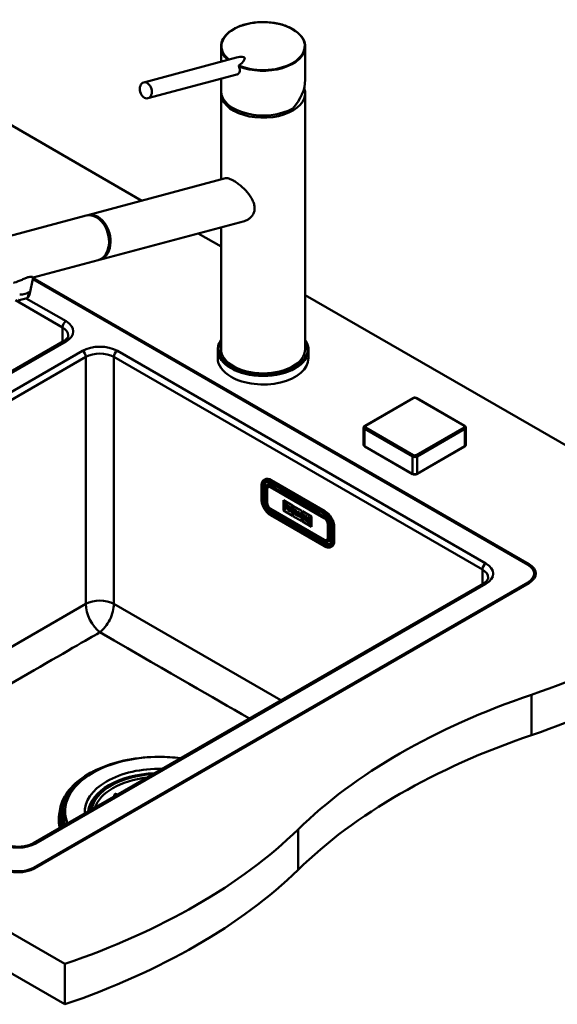
# Paper-space layout 'ISO_6' of a CAD drawing. Units: millimetres. Extents: x 0 to 2100, y 0 to 2970.
# Drawn here: x 1306 to 1632, y 1340 to 1938 of the extents above; entities that cross this region are included whole.
import ezdxf

# ---------------------------------------------------------------- set-up
doc = ezdxf.new("R2010")
doc.units = ezdxf.units.MM
doc.header["$LTSCALE"] = 10
doc.layers.add('Visible Edges(ISO)', color=7, linetype='Continuous', lineweight=50)
doc.layers.add('Visible Tangent Edges(ISO)', color=7, linetype='Continuous', lineweight=50)

psp = doc.layouts.new('ISO_6')

# ---------------------------------------------------------------- linework, layer by layer
at = {"layer": 'Visible Edges(ISO)'}
for p, q in [((1428.52, 1921.39), (1428.52, 1912.19)), ((1479.52, 1921.39), (1479.52, 1901.15)), ((1381.61, 1899.62), (1437.94, 1914.71)), ((1380.39, 1827.84), (1241.89, 1907.8)), ((1384.2, 1889.96), (1438.15, 1904.41)), ((1428.52, 1901.83), (1428.52, 1894.28)), ((1428.52, 1892.94), (1428.52, 1840.73)), ((1479.52, 1892.94), (1479.52, 1737.8)), ((1347.64, 1819.07), (1431.2, 1841.44)), ((1346.75, 1818.83), (1290.27, 1803.7)), ((1354.88, 1792.02), (1442.63, 1815.52)), ((1428.52, 1811.74), (1428.52, 1737.8)), ((1428.52, 1800.05), (1414.68, 1808.03)), ((1354, 1791.78), (1314.51, 1781.21)), ((1314.52, 1781.27), (1312.35, 1770.66)), ((1362.1, 1752.66), (1314.31, 1780.25)), ((1314.46, 1780.98), (1615.24, 1607.33)), ((1306.91, 1767.65), (1310.13, 1768.51)), ((1311.43, 1769.28), (1312.08, 1772.41)), ((1758.08, 1609.78), (1479.52, 1770.6)), ((1614.53, 1606.92), (1362.1, 1752.66)), ((1333.02, 1742.61), (1060.08, 1585.02)), ((1426.52, 1737.39), (1426.52, 1732.25)), ((1481.52, 1737.39), (1481.52, 1732.25)), ((1515.69, 1691.36), (1544.69, 1708.1)), ((1547.2, 1708.1), (1576.19, 1691.36)), ((1514.95, 1679.79), (1514.95, 1690.2)), ((1576.94, 1679.79), (1576.94, 1690.2)), ((1544.63, 1662.01), (1515.64, 1678.75)), ((1576.25, 1678.75), (1547.25, 1662.01)), ((817.62, 1662.85), (1333.81, 1364.83)), ((1453.04, 1646.74), (1453.04, 1654.91)), ((1454.72, 1658.61), (1454.97, 1658.75)), ((1457.15, 1654.82), (1457.64, 1655.1)), ((1458.69, 1656.73), (1491.22, 1637.95)), ((1491.5, 1639.58), (1458.97, 1658.36)), ((1461.16, 1653.91), (1459.39, 1654.93)), ((1456.28, 1653.01), (1456.28, 1644.84)), ((1462.37, 1654.61), (1461.16, 1653.91)), ((1463.99, 1652.28), (1465.2, 1652.97)), ((1487.32, 1638.8), (1463.99, 1652.28)), ((1465.48, 1652.81), (1464.27, 1652.11)), ((1466.32, 1639.89), (1466.32, 1646.13)), ((1466.32, 1646.13), (1471.76, 1642.98)), ((1466.33, 1639.89), (1466.33, 1646.12)), ((1468.79, 1642.89), (1466.67, 1644.12)), ((1466.67, 1644.12), (1466.68, 1644.12)), ((1466.67, 1644.12), (1466.67, 1643.59)), ((1466.67, 1643.59), (1466.88, 1643.47)), ((1468.8, 1642.9), (1466.68, 1644.12)), ((1466.88, 1643.47), (1466.88, 1641.95)), ((1467.81, 1642.39), (1467.81, 1642.93)), ((1467.81, 1642.93), (1468.3, 1642.65)), ((1467.82, 1642.4), (1467.82, 1642.93)), ((1468.79, 1642.89), (1468.8, 1642.9)), ((1468.79, 1642.1), (1468.79, 1642.89)), ((1468.8, 1642.1), (1468.8, 1642.9)), ((1470.84, 1641.71), (1468.98, 1642.79)), ((1468.98, 1642.79), (1468.99, 1642.79)), ((1468.98, 1642.79), (1468.98, 1642.26)), ((1470.85, 1641.71), (1468.99, 1642.79)), ((1471.76, 1642.98), (1471.76, 1636.75)), ((1472.09, 1636.56), (1472.09, 1642.8)), ((1472.09, 1642.8), (1477.53, 1639.66)), ((1472.1, 1636.57), (1472.1, 1642.79)), ((1474.62, 1646.14), (1475.7, 1646.17)), ((1333.81, 1340.33), (817.62, 1638.35)), ((1458.65, 1640.74), (1491.18, 1621.96)), ((1491.2, 1618.2), (1458.67, 1636.98)), ((1471.76, 1636.75), (1466.32, 1639.89)), ((1466.32, 1639.89), (1466.33, 1639.89)), ((1471.76, 1636.76), (1466.33, 1639.89)), ((1466.88, 1641.95), (1466.67, 1642.07)), ((1466.67, 1642.07), (1466.68, 1642.07)), ((1466.67, 1642.07), (1466.67, 1641.5)), ((1466.67, 1641.5), (1468.01, 1640.72)), ((1466.88, 1641.95), (1466.68, 1642.07)), ((1467.81, 1642.39), (1467.82, 1642.4)), ((1468.26, 1642.14), (1467.81, 1642.39)), ((1467.81, 1641.41), (1467.81, 1641.94)), ((1467.81, 1641.94), (1468.26, 1641.68)), ((1468.01, 1641.29), (1467.81, 1641.41)), ((1467.81, 1641.41), (1467.82, 1641.41)), ((1468.27, 1642.14), (1467.82, 1642.4)), ((1467.82, 1641.41), (1467.82, 1641.94)), ((1468.02, 1641.29), (1467.82, 1641.41)), ((1468.01, 1640.72), (1468.01, 1641.29)), ((1468.01, 1641.29), (1468.02, 1641.29)), ((1468.01, 1640.72), (1468.02, 1640.72)), ((1468.02, 1640.72), (1468.02, 1641.29)), ((1468.26, 1641.68), (1468.26, 1642.14)), ((1468.26, 1642.14), (1468.27, 1642.14)), ((1468.26, 1641.68), (1468.27, 1641.69)), ((1468.27, 1641.69), (1468.27, 1642.14)), ((1468.3, 1642.65), (1468.3, 1642.38)), ((1468.3, 1642.38), (1468.79, 1642.1)), ((1468.79, 1642.1), (1468.8, 1642.1)), ((1468.98, 1642.26), (1469.22, 1642.12)), ((1468.98, 1640.73), (1468.99, 1640.74)), ((1469.22, 1640.6), (1468.98, 1640.73)), ((1468.98, 1640.73), (1468.98, 1640.16)), ((1468.98, 1640.16), (1470.28, 1639.41)), ((1469.22, 1640.6), (1468.99, 1640.74)), ((1469.22, 1642.12), (1469.22, 1640.6)), ((1470.07, 1641.62), (1470.34, 1641.47)), ((1470.07, 1641.03), (1470.07, 1641.62)), ((1470.34, 1640.87), (1470.07, 1641.03)), ((1470.07, 1641.03), (1470.08, 1641.03)), ((1470.07, 1640.1), (1470.07, 1640.65)), ((1470.07, 1640.65), (1470.38, 1640.47)), ((1470.07, 1640.1), (1470.08, 1640.11)), ((1470.28, 1639.98), (1470.07, 1640.1)), ((1470.08, 1641.03), (1470.08, 1641.62)), ((1470.34, 1640.88), (1470.08, 1641.03)), ((1470.08, 1640.11), (1470.08, 1640.64)), ((1470.29, 1639.99), (1470.08, 1640.11)), ((1470.28, 1639.98), (1470.29, 1639.99)), ((1470.28, 1639.41), (1470.28, 1639.98)), ((1470.28, 1639.41), (1470.29, 1639.42)), ((1470.29, 1639.42), (1470.29, 1639.99)), ((1470.38, 1640.47), (1470.8, 1639.11)), ((1470.8, 1639.11), (1471.6, 1638.65)), ((1471.39, 1639.34), (1471.11, 1640.2)), ((1471.4, 1639.34), (1471.12, 1640.2)), ((1471.28, 1640.24), (1471.29, 1640.24)), ((1471.6, 1639.22), (1471.39, 1639.34)), ((1471.39, 1639.34), (1471.4, 1639.34)), ((1471.61, 1639.22), (1471.4, 1639.34)), ((1471.6, 1638.65), (1471.6, 1639.22)), ((1471.6, 1639.22), (1471.61, 1639.22)), ((1471.6, 1638.65), (1471.61, 1638.65)), ((1471.61, 1638.65), (1471.61, 1639.22)), ((1472.25, 1638.84), (1472.26, 1638.85)), ((1472.41, 1638.75), (1472.25, 1638.84)), ((1472.25, 1638.84), (1472.25, 1638.27)), ((1472.25, 1638.27), (1473.24, 1637.7)), ((1472.41, 1638.76), (1472.26, 1638.85)), ((1472.82, 1640.04), (1472.41, 1638.75)), ((1474.31, 1639.72), (1472.64, 1640.68)), ((1474.3, 1639.71), (1472.64, 1640.68)), ((1472.64, 1640.68), (1472.64, 1640.68)), ((1472.64, 1640.68), (1472.64, 1640.14)), ((1472.64, 1640.14), (1472.82, 1640.04)), ((1473.03, 1638.4), (1473.09, 1638.62)), ((1473.24, 1638.27), (1473.03, 1638.4)), ((1473.03, 1638.4), (1473.04, 1638.4)), ((1473.04, 1638.4), (1473.1, 1638.62)), ((1473.25, 1638.28), (1473.04, 1638.4)), ((1473.09, 1638.62), (1473.66, 1638.29)), ((1473.19, 1638.98), (1473.39, 1639.74)), ((1473.19, 1638.98), (1473.2, 1638.99)), ((1473.57, 1638.76), (1473.19, 1638.98)), ((1473.2, 1638.99), (1473.39, 1639.72)), ((1473.57, 1638.77), (1473.2, 1638.99)), ((1473.24, 1638.27), (1473.25, 1638.28)), ((1473.24, 1637.7), (1473.24, 1638.27)), ((1473.24, 1637.7), (1473.25, 1637.71)), ((1473.25, 1637.71), (1473.25, 1638.28)), ((1473.39, 1639.74), (1473.57, 1638.76)), ((1473.71, 1638.01), (1473.49, 1638.14)), ((1473.49, 1638.13), (1473.49, 1638.14)), ((1473.71, 1638), (1473.49, 1638.13)), ((1473.49, 1638.13), (1473.49, 1637.56)), ((1473.49, 1637.56), (1474.72, 1636.85)), ((1473.66, 1638.29), (1473.71, 1638)), ((1474.52, 1637.53), (1474.12, 1639.29)), ((1474.12, 1639.29), (1474.3, 1639.18)), ((1474.53, 1637.54), (1474.13, 1639.28)), ((1474.3, 1639.71), (1474.31, 1639.72)), ((1474.3, 1639.18), (1474.3, 1639.71)), ((1474.3, 1639.18), (1474.31, 1639.19)), ((1474.31, 1639.19), (1474.31, 1639.72)), ((1474.52, 1637.53), (1474.53, 1637.54)), ((1474.72, 1637.42), (1474.52, 1637.53)), ((1474.73, 1637.42), (1474.53, 1637.54)), ((1474.72, 1636.85), (1474.72, 1637.42)), ((1474.72, 1637.42), (1474.73, 1637.42)), ((1474.72, 1636.85), (1474.73, 1636.85)), ((1474.73, 1636.85), (1474.73, 1637.42)), ((1475.94, 1638.77), (1474.9, 1639.37)), ((1475.93, 1638.77), (1474.9, 1639.37)), ((1474.9, 1639.37), (1474.9, 1639.37)), ((1474.9, 1639.37), (1474.9, 1638.84)), ((1474.9, 1638.84), (1475.12, 1638.71)), ((1475.12, 1637.2), (1474.9, 1637.32)), ((1475.12, 1637.19), (1474.9, 1637.32)), ((1474.9, 1637.32), (1474.9, 1637.32)), ((1474.9, 1637.32), (1474.9, 1636.75)), ((1474.9, 1636.75), (1475.82, 1636.21)), ((1475.12, 1638.71), (1475.12, 1637.19)), ((1475.63, 1636.89), (1475.63, 1637.9)), ((1475.63, 1637.9), (1476.45, 1635.85)), ((1475.63, 1636.89), (1475.64, 1636.9)), ((1475.82, 1636.78), (1475.63, 1636.89)), ((1475.64, 1636.9), (1475.64, 1637.88)), ((1475.83, 1636.79), (1475.64, 1636.9)), ((1475.82, 1636.78), (1475.83, 1636.79)), ((1475.82, 1636.21), (1475.82, 1636.78)), ((1475.83, 1636.22), (1475.83, 1636.79)), ((1476.65, 1636.98), (1475.93, 1638.77)), ((1475.93, 1638.77), (1475.94, 1638.77)), ((1476.65, 1637), (1475.94, 1638.77)), ((1477.37, 1637.94), (1476.46, 1638.47)), ((1476.46, 1638.47), (1476.47, 1638.47)), ((1476.46, 1638.47), (1476.46, 1637.94)), ((1476.46, 1637.94), (1476.65, 1637.83)), ((1477.37, 1637.95), (1476.47, 1638.47)), ((1476.65, 1637.83), (1476.65, 1636.98)), ((1477.12, 1637.56), (1477.37, 1637.41)), ((1477.12, 1635.47), (1477.12, 1637.56)), ((1477.12, 1635.47), (1477.12, 1637.55)), ((1477.37, 1637.42), (1477.37, 1637.95)), ((1477.37, 1637.94), (1477.37, 1637.95)), ((1477.37, 1637.41), (1477.37, 1637.94)), ((1477.37, 1637.41), (1477.37, 1637.42)), ((1477.53, 1639.66), (1477.53, 1633.42)), ((1477.86, 1633.23), (1477.86, 1639.47)), ((1477.86, 1639.47), (1483.29, 1636.33)), ((1477.86, 1633.24), (1477.86, 1639.46)), ((1479.28, 1636.85), (1478.02, 1637.57)), ((1479.27, 1636.84), (1478.02, 1637.57)), ((1478.02, 1637.57), (1478.02, 1637.57)), ((1478.02, 1637.57), (1478.02, 1637.04)), ((1478.02, 1637.04), (1478.25, 1636.9)), ((1478.25, 1636.9), (1478.25, 1635.38)), ((1479.27, 1636.84), (1479.28, 1636.85)), ((1479.27, 1636.31), (1479.27, 1636.84)), ((1479.28, 1636.32), (1479.28, 1636.85)), ((1480.51, 1636.14), (1479.45, 1636.75)), ((1479.45, 1636.74), (1479.45, 1636.75)), ((1480.51, 1636.13), (1479.45, 1636.74)), ((1479.45, 1636.74), (1479.45, 1636.21)), ((1487.32, 1638.8), (1488.53, 1639.5)), ((1491.36, 1637.87), (1490.15, 1637.17)), ((1491.92, 1636.15), (1490.15, 1637.17)), ((1490.44, 1637.01), (1491.63, 1637.69)), ((1472.09, 1636.56), (1472.1, 1636.57)), ((1477.53, 1633.42), (1472.09, 1636.56)), ((1477.53, 1633.43), (1472.1, 1636.57)), ((1475.82, 1636.21), (1475.83, 1636.22)), ((1476.45, 1635.85), (1477.12, 1635.47)), ((1477.12, 1635.47), (1477.12, 1635.47)), ((1483.29, 1630.1), (1477.86, 1633.24)), ((1477.86, 1633.23), (1477.86, 1633.24)), ((1483.29, 1630.09), (1477.86, 1633.23)), ((1478.25, 1635.39), (1478.02, 1635.52)), ((1478.25, 1635.38), (1478.02, 1635.52)), ((1478.02, 1635.52), (1478.02, 1635.52)), ((1478.02, 1635.52), (1478.02, 1634.95)), ((1478.02, 1634.95), (1479.27, 1634.22)), ((1479.1, 1635.85), (1479.1, 1636.42)), ((1479.1, 1636.42), (1479.27, 1636.31)), ((1479.1, 1635.85), (1479.1, 1636.41)), ((1479.59, 1636.13), (1479.1, 1635.85)), ((1479.1, 1634.89), (1479.1, 1635.53)), ((1479.1, 1635.53), (1479.59, 1634.61)), ((1479.1, 1634.9), (1479.1, 1635.52)), ((1479.28, 1634.8), (1479.1, 1634.9)), ((1479.1, 1634.89), (1479.1, 1634.9)), ((1479.27, 1634.79), (1479.1, 1634.89)), ((1479.27, 1636.31), (1479.28, 1636.32)), ((1479.27, 1634.79), (1479.28, 1634.8)), ((1479.27, 1634.22), (1479.27, 1634.79)), ((1479.27, 1634.22), (1479.28, 1634.23)), ((1479.28, 1634.23), (1479.28, 1634.8)), ((1479.45, 1636.21), (1479.59, 1636.13)), ((1479.58, 1634.62), (1479.45, 1634.69)), ((1479.59, 1634.61), (1479.45, 1634.69)), ((1479.45, 1634.69), (1479.45, 1634.69)), ((1479.45, 1634.69), (1479.45, 1634.12)), ((1479.45, 1634.12), (1480.66, 1633.42)), ((1479.83, 1635.41), (1480.32, 1635.71)), ((1479.83, 1635.41), (1479.84, 1635.42)), ((1480.51, 1634.08), (1479.83, 1635.41)), ((1479.84, 1635.42), (1480.32, 1635.71)), ((1480.51, 1634.08), (1479.84, 1635.42)), ((1480.32, 1635.71), (1480.51, 1635.6)), ((1480.51, 1635.61), (1480.51, 1636.14)), ((1480.51, 1636.13), (1480.51, 1636.14)), ((1480.51, 1635.6), (1480.51, 1636.13)), ((1480.51, 1635.6), (1480.51, 1635.61)), ((1480.66, 1634), (1480.51, 1634.08)), ((1480.66, 1633.99), (1480.51, 1634.08)), ((1480.51, 1634.08), (1480.51, 1634.08)), ((1480.66, 1633.43), (1480.66, 1634)), ((1480.66, 1633.99), (1480.66, 1634)), ((1480.66, 1633.42), (1480.66, 1633.99)), ((1480.66, 1633.42), (1480.66, 1633.43)), ((1481.07, 1633.75), (1480.85, 1633.88)), ((1480.85, 1633.88), (1480.86, 1633.88)), ((1480.85, 1633.88), (1480.85, 1633.31)), ((1480.85, 1633.31), (1482.95, 1632.1)), ((1482.96, 1634.73), (1480.86, 1635.93)), ((1482.95, 1634.72), (1480.86, 1635.93)), ((1480.86, 1635.93), (1480.86, 1635.93)), ((1480.86, 1635.93), (1480.86, 1635.4)), ((1480.86, 1635.4), (1481.07, 1635.27)), ((1481.07, 1633.76), (1480.86, 1633.88)), ((1481.07, 1635.27), (1481.07, 1633.75)), ((1481.96, 1634.22), (1481.96, 1634.76)), ((1481.96, 1634.76), (1482.45, 1634.48)), ((1481.96, 1634.22), (1481.97, 1634.23)), ((1482.41, 1633.97), (1481.96, 1634.22)), ((1481.96, 1633.24), (1481.96, 1633.77)), ((1481.96, 1633.77), (1482.41, 1633.51)), ((1482.45, 1632.95), (1481.96, 1633.24)), ((1481.96, 1633.24), (1481.97, 1633.24)), ((1481.97, 1634.23), (1481.97, 1634.75)), ((1482.42, 1633.97), (1481.97, 1634.23)), ((1481.97, 1633.24), (1481.97, 1633.77)), ((1482.45, 1632.96), (1481.97, 1633.24)), ((1482.41, 1633.51), (1482.41, 1633.97)), ((1482.41, 1633.97), (1482.42, 1633.97)), ((1482.41, 1633.51), (1482.42, 1633.52)), ((1482.42, 1633.52), (1482.42, 1633.97)), ((1482.45, 1634.48), (1482.45, 1634.21)), ((1482.45, 1634.21), (1482.95, 1633.92)), ((1482.45, 1633.22), (1482.46, 1633.23)), ((1482.95, 1632.94), (1482.45, 1633.22)), ((1482.45, 1633.22), (1482.45, 1632.95)), ((1482.95, 1632.94), (1482.46, 1633.23)), ((1482.95, 1634.72), (1482.96, 1634.73)), ((1482.95, 1633.92), (1482.95, 1634.72)), ((1482.95, 1633.92), (1482.96, 1633.93)), ((1482.95, 1632.1), (1482.95, 1632.94)), ((1482.95, 1632.1), (1482.95, 1632.94)), ((1482.95, 1632.94), (1482.95, 1632.94)), ((1482.95, 1632.1), (1482.95, 1632.1)), ((1482.96, 1633.93), (1482.96, 1634.73)), ((1483.29, 1636.33), (1483.29, 1630.09)), ((1494.4, 1623.7), (1494.4, 1631.86)), ((1494.4, 1628.92), (1495.61, 1628.23)), ((1495.61, 1630.35), (1495.61, 1622.19)), ((1497.15, 1621.62), (1497.15, 1629.78)), ((1493.18, 1621.81), (1493.67, 1622.1)), ((1495.25, 1617.81), (1495.5, 1617.95)), ((1618.34, 1600.79), (1618.34, 1601.61)), ((1587.58, 1595.64), (1314.63, 1438.05)), ((1314.72, 1423.21), (1614.53, 1596.3)), ((1615.24, 1595.9), (1315.43, 1422.8)), ((1330.59, 1453.93), (1330.59, 1455.32)), ((1333.99, 1457.45), (1333.99, 1457.12)), ((1333.81, 1364.83), (1333.81, 1340.33))]:
    psp.add_line(p, q, dxfattribs=at)
for centre, major_axis, ratio, start_param, end_param in [((1454.02, 1921.39), (25.5, 0), 0.57735, 0, 0.000052), ((1454.02, 1913.06), (-23.75, 0), 0.57735, 6.069462, 6.069576), ((1428.82, 1907.09), (14.01, 7.54), 0.220264, 5.43944, 7.03399), ((1454.02, 1894.28), (-21.34, -14.56), 0.715187, 3.359893, 3.359946), ((1454.02, 1894.28), (-21.34, -14.56), 0.715187, 3.336199, 3.336201), ((1454.02, 1913.06), (23.75, 0), 0.57735, 0.213613, 0.213726), ((1454.02, 1913.06), (23.75, 0), 0.57735, 0.178849, 0.178855), ((1442.33, 1910.71), (0.8, -2.99), 0.707107, 4.984146, 4.984226), ((1442.33, 1910.71), (0.8, -2.99), 0.707107, 5.207274, 5.207337), ((1443.69, 1911.07), (0.8, -2.99), 0.707107, 5.443303, 5.444021), ((1443.69, 1911.07), (0.78, -2.9), 0.707107, 5.521312, 5.522238), ((1443.69, 1911.07), (0.78, -2.9), 0.707107, 6.279733, 6.280647), ((1443.69, 1911.07), (0.8, -2.99), 0.707107, 0.074603, 0.075314), ((1454.02, 1892.94), (25.5, 0), 0.57735, 1.767586, 1.767589), ((1454.02, 1892.94), (25.5, 0), 0.57735, 1.374006, 1.374008), ((1454.02, 1892.94), (25.5, 0), 0.57735, 1.310755, 1.310759), ((1464.63, 1906.94), (2.1, 0), 0.57735, 2.586867, 2.586897), ((1464.63, 1906.94), (2.1, 0), 0.57735, 1.356282, 1.356318), ((1464.63, 1908.57), (2.1, 0), 0.57735, 0.379908, 0.380044), ((1464.63, 1908.57), (2.1, 0), 0.57735, 0.04445, 0.04446), ((1454.02, 1894.28), (22.92, 15.64), 0.715187, 5.043769, 5.829167), ((1454.02, 1892.94), (25.5, 0), 0.57735, 3.095823, 6.506516), ((1454.02, 1894.28), (-25.5, 0), 0.57735, 0, 2.356194), ((1350.37, 1805.3), (-3.62, 13.52), 0.707155, 3.141593, 6.283185), ((1351.26, 1805.54), (3.62, -13.52), 0.707155, 6.236746, 9.471217), ((1351.26, 1805.54), (3.45, -12.9), 0.707155, 0.482009, 2.659584), ((1301.48, 1776.15), (11.51, -2.36), 0.408164, 5.239277, 5.957723), ((1454.02, 1737.8), (25.5, 0), 0.57735, 3.141593, 6.283185), ((1454.02, 1732.25), (-27.5, 0), 0.57735, 0, 0.785398), ((1454.02, 1732.25), (27.5, 0), 0.57735, 3.926991, 6.283185), ((1458.97, 1651.83), (-4, 6.93), 0.57735, 5.497787, 6.283185), ((1459.39, 1652.07), (-1.75, 3.03), 0.57735, 5.497787, 6.283185), ((1470.34, 1641.17), (0.183, -0.317), 0.57735, 5.497787, 8.63938), ((1470.34, 1641.18), (0.183, -0.317), 0.57735, 5.497787, 6.263872), ((1470.84, 1641), (0.437, -0.757), 0.57735, 5.951208, 8.63938), ((1470.85, 1641), (0.437, -0.757), 0.57735, 0, 2.356194), ((1485.43, 1640.63), (-1, 1.73), 0.57735, 0.368392, 1.169795), ((1480.18, 1641.21), (3, -5.2), 0.57735, 1.142969, 1.169795), ((1481.67, 1642.07), (2, -3.46), 0.57735, 0.785398, 1.227138), ((1492.38, 1634.17), (-4.5, 0), 0.57735, 4.6345, 5.012269), ((1491.5, 1633.05), (-4, 6.93), 0.57735, 3.926991, 5.497787), ((1491.92, 1633.29), (-1.75, 3.03), 0.57735, 3.926991, 5.497787), ((1492.38, 1634.17), (4.5, 0), 0.57735, 5.176731, 5.43055), ((1491.92, 1625.13), (1.75, -3.03), 0.57735, 0, 0.785398), ((1491.5, 1624.88), (4, -6.93), 0.57735, 0, 0.785398), ((1605.34, 1601.61), (13, 0), 0.57735, 5.497787, 7.068583), ((1605.34, 1601.61), (14, 0), 0.57735, 5.497787, 7.068583), ((1413.5, 1727.07), (400, 0), 0.57735, 5.245107, 5.750467), ((1605.34, 1600.63), (14, 0), 0.57735, 0.060646, 0.680035), ((1605.34, 1600.79), (13, 0), 0.57735, 5.497787, 6.283185), ((1413.5, 1702.57), (-400, 0), 0.57735, 2.103514, 2.608875), ((1819.81, 1329.19), (400, 0), 0.57735, 2.103514, 2.608875), ((1819.81, 1304.69), (-400, 0), 0.57735, 5.245107, 5.750467), ((1391.09, 1457.45), (-57.1, 0), 0.57735, 4.486433, 6.509142), ((1391.09, 1456.22), (-42, 0), 0.57735, 4.786401, 6.209174), ((1391.09, 1453.69), (-57.75, 0), 0.57735, 6.12696, 6.419373), ((1391.09, 1457.12), (-57.1, 0), 0.57735, 0, 0.217669), ((1130.66, 1563.77), (400, 0), 0.57735, 5.245107, 5.750467), ((1305.53, 1428.51), (-14, 0), 0.57735, 0.785398, 2.356194), ((1305.53, 1428.51), (-13, 0), 0.57735, 0.785398, 2.356194), ((1130.66, 1539.27), (-400, 0), 0.57735, 2.103514, 2.608875)]:
    psp.add_ellipse(centre, major_axis=major_axis, ratio=ratio, start_param=start_param, end_param=end_param, dxfattribs=at)
psp.add_ellipse((1382.91, 1894.79), major_axis=(-1.29, 4.83), ratio=0.707107, dxfattribs=at)
for points, knots in [([(1428.52, 1921.39), (1428.52, 1922.98), (1428.97, 1924.6), (1430.68, 1927.58), (1431.94, 1929), (1435.14, 1931.51), (1437.13, 1932.64), (1441.56, 1934.45), (1444.07, 1935.16), (1449.26, 1936.07), (1452.02, 1936.28), (1457.44, 1936.19), (1460.16, 1935.89), (1465.26, 1934.82), (1467.68, 1934.04), (1471.94, 1932.09), (1473.82, 1930.9), (1476.81, 1928.25), (1477.96, 1926.76), (1479.23, 1923.98), (1479.52, 1922.68), (1479.52, 1921.39)], [0, 0, 0, 0, 0.809196, 0.809196, 1.607498, 1.607498, 2.419531, 2.419531, 3.234138, 3.234138, 4.047289, 4.047289, 4.859828, 4.859828, 5.672244, 5.672244, 6.485583, 6.485583, 7.300424, 7.300424, 7.954258, 7.954258, 7.954258, 7.954258]), ([(1438.15, 1904.41), (1438.16, 1904.42), (1438.46, 1904.5), (1438.99, 1904.78), (1439.55, 1905.47), (1439.87, 1906.39), (1439.9, 1907.54), (1439.67, 1908.56), (1439.42, 1909.19), (1439.35, 1909.35)], [3.078671, 3.078671, 3.078671, 3.078671, 3.164338, 4.470882, 5.777035, 7.092743, 8.434115, 10.023947, 10.576055, 10.576055, 10.576055, 10.576055]), ([(1439.38, 1909.8), (1439.36, 1909.78), (1439.32, 1909.73), (1439.29, 1909.6), (1439.3, 1909.46), (1439.33, 1909.38), (1439.35, 1909.35)], [0, 0, 0, 0, 0.107886, 0.2350109, 0.4111386, 0.5069325, 0.5069325, 0.5069325, 0.5069325]), ([(1431.21, 1841.44), (1431.58, 1841.54), (1432.02, 1841.56), (1433, 1841.4), (1433.53, 1841.24), (1434.7, 1840.76), (1435.33, 1840.45), (1436.65, 1839.69), (1437.35, 1839.23), (1438.81, 1838.19), (1439.56, 1837.61), (1441.78, 1835.74), (1443.22, 1834.32), (1445.63, 1831.5), (1446.78, 1829.89), (1447.99, 1827.41), (1448.31, 1826.58), (1448.74, 1824.92), (1448.85, 1824.1), (1448.85, 1823.31)], [5.671611, 5.671611, 5.671611, 5.671611, 5.973688, 5.973688, 6.252787, 6.252787, 6.531886, 6.531886, 6.810985, 6.810985, 7.090083, 7.090083, 7.648281, 7.648281, 8.227379, 8.227379, 8.516928, 8.516928, 8.806477, 8.806477, 8.806477, 8.806477]), ([(1448.85, 1823.31), (1448.85, 1822.59), (1448.76, 1821.86), (1448.36, 1820.46), (1448.06, 1819.78), (1447.28, 1818.53), (1446.79, 1817.97), (1445.71, 1816.99), (1445.11, 1816.57), (1443.91, 1815.94), (1443.29, 1815.7), (1442.63, 1815.52)], [0, 0, 0, 0, 0.263898, 0.263898, 0.527796, 0.527796, 0.791694, 0.791694, 1.055591, 1.055591, 1.301655, 1.301655, 1.301655, 1.301655]), ([(1311.87, 1781.54), (1311.31, 1781.39), (1310.68, 1781.16), (1309.32, 1780.59), (1308.59, 1780.26), (1306.3, 1779.26), (1304.66, 1778.6), (1302.98, 1778.12), (1302.87, 1778.09), (1302.75, 1778.06)], [0, 0, 0, 0, 0.245468, 0.245468, 0.490935, 0.490935, 0.98187, 0.98187, 1.017295, 1.017295, 1.017295, 1.017295]), ([(1314.52, 1781.27), (1314.54, 1781.37), (1314.41, 1781.5), (1313.91, 1781.69), (1313.63, 1781.75), (1312.89, 1781.75), (1312.43, 1781.69), (1311.87, 1781.54)], [6.8374211, 6.8374211, 6.8374211, 6.8374211, 7.1964589, 7.1964589, 7.4419265, 7.4419265, 7.6873941, 7.6873941, 7.6873941, 7.6873941]), ([(1311.43, 1769.28), (1311.43, 1769.26), (1311.41, 1769.21), (1311.36, 1769.13), (1311.29, 1769.05), (1311.19, 1768.97), (1311.08, 1768.89), (1310.92, 1768.8), (1310.72, 1768.71), (1310.46, 1768.6), (1310.25, 1768.54), (1310.13, 1768.51)], [0, 0, 0, 0, 0.079952, 0.145899, 0.299123, 0.392371, 0.586115, 0.784739, 1.055378, 1.42053, 1.943133, 1.943133, 1.943133, 1.943133]), ([(1312.34, 1770.62), (1312.23, 1770.13), (1311.95, 1769.66), (1311.44, 1769.17), (1311.32, 1769.07), (1311.19, 1768.97)], [0.0088481, 0.0088481, 0.0088481, 0.0088481, 0.3184611, 0.3184611, 0.4058497, 0.4058497, 0.4058497, 0.4058497]), ([(1305.79, 1767.77), (1305.79, 1767.75), (1305.79, 1767.71), (1305.81, 1767.64), (1305.85, 1767.6), (1305.93, 1767.56), (1306.02, 1767.53), (1306.16, 1767.52), (1306.33, 1767.53), (1306.59, 1767.57), (1306.79, 1767.62), (1306.91, 1767.65)], [0, 0, 0, 0, 0.079952, 0.145899, 0.299123, 0.392371, 0.586115, 0.784739, 1.055378, 1.42053, 1.943133, 1.943133, 1.943133, 1.943133]), ([(1335.91, 1746.13), (1335.91, 1745.95), (1335.89, 1745.77), (1335.78, 1745.37), (1335.69, 1745.16), (1335.43, 1744.69), (1335.26, 1744.44), (1334.8, 1743.93), (1334.52, 1743.66), (1333.85, 1743.12), (1333.46, 1742.86), (1333.02, 1742.61)], [3.9269908, 3.9269908, 3.9269908, 3.9269908, 4.0840704, 4.0840704, 4.2411501, 4.2411501, 4.3982297, 4.3982297, 4.5553093, 4.5553093, 4.712389, 4.712389, 4.712389, 4.712389]), ([(1428.52, 1743.44), (1428.1, 1742.84), (1427.75, 1742.22), (1426.84, 1740.23), (1426.52, 1738.81), (1426.52, 1737.39)], [5.1192185, 5.1192185, 5.1192185, 5.1192185, 5.2394171, 5.2394171, 5.4977871, 5.4977871, 5.4977871, 5.4977871]), ([(1481.52, 1737.39), (1481.52, 1739.09), (1481.06, 1740.78), (1479.98, 1742.74), (1479.76, 1743.09), (1479.52, 1743.44)], [2.3561945, 2.3561945, 2.3561945, 2.3561945, 2.6650685, 2.6650685, 2.7347631, 2.7347631, 2.7347631, 2.7347631]), ([(1547.2, 1708.1), (1547.05, 1708.19), (1546.89, 1708.25), (1546.56, 1708.35), (1546.38, 1708.38), (1546.03, 1708.42), (1545.86, 1708.42), (1545.51, 1708.38), (1545.33, 1708.35), (1545, 1708.25), (1544.84, 1708.19), (1544.69, 1708.1)], [4.712389, 4.712389, 4.712389, 4.712389, 5.026548, 5.026548, 5.340708, 5.340708, 5.654867, 5.654867, 5.969026, 5.969026, 6.283185, 6.283185, 6.283185, 6.283185]), ([(1515.69, 1691.36), (1515.62, 1691.32), (1515.54, 1691.27), (1515.4, 1691.16), (1515.34, 1691.1), (1515.21, 1690.96), (1515.16, 1690.88), (1515.06, 1690.71), (1515.02, 1690.61), (1514.97, 1690.41), (1514.95, 1690.31), (1514.95, 1690.2)], [6.2831853, 6.2831853, 6.2831853, 6.2831853, 6.4402649, 6.4402649, 6.5973446, 6.5973446, 6.7544242, 6.7544242, 6.9115038, 6.9115038, 7.0685835, 7.0685835, 7.0685835, 7.0685835]), ([(1576.94, 1690.2), (1576.94, 1690.31), (1576.92, 1690.41), (1576.87, 1690.61), (1576.83, 1690.71), (1576.73, 1690.88), (1576.67, 1690.96), (1576.55, 1691.1), (1576.48, 1691.16), (1576.34, 1691.27), (1576.27, 1691.32), (1576.19, 1691.36)], [3.9269908, 3.9269908, 3.9269908, 3.9269908, 4.0840704, 4.0840704, 4.2411501, 4.2411501, 4.3982297, 4.3982297, 4.5553093, 4.5553093, 4.712389, 4.712389, 4.712389, 4.712389]), ([(1514.95, 1679.79), (1514.95, 1679.7), (1514.97, 1679.61), (1515.01, 1679.44), (1515.05, 1679.35), (1515.13, 1679.2), (1515.18, 1679.13), (1515.3, 1679), (1515.36, 1678.94), (1515.5, 1678.84), (1515.57, 1678.79), (1515.64, 1678.75)], [0.7853982, 0.7853982, 0.7853982, 0.7853982, 0.9424778, 0.9424778, 1.0995574, 1.0995574, 1.2566371, 1.2566371, 1.4137167, 1.4137167, 1.5707963, 1.5707963, 1.5707963, 1.5707963]), ([(1576.25, 1678.75), (1576.32, 1678.79), (1576.39, 1678.84), (1576.53, 1678.94), (1576.59, 1679), (1576.7, 1679.13), (1576.75, 1679.2), (1576.84, 1679.35), (1576.88, 1679.44), (1576.92, 1679.61), (1576.94, 1679.7), (1576.94, 1679.79)], [3.1415927, 3.1415927, 3.1415927, 3.1415927, 3.2986723, 3.2986723, 3.4557519, 3.4557519, 3.6128316, 3.6128316, 3.7699112, 3.7699112, 3.9269908, 3.9269908, 3.9269908, 3.9269908]), ([(1544.63, 1662.01), (1544.78, 1661.92), (1544.95, 1661.85), (1545.3, 1661.75), (1545.48, 1661.72), (1545.85, 1661.68), (1546.04, 1661.68), (1546.41, 1661.72), (1546.59, 1661.75), (1546.94, 1661.85), (1547.1, 1661.92), (1547.25, 1662.01)], [1.570796, 1.570796, 1.570796, 1.570796, 1.884956, 1.884956, 2.199115, 2.199115, 2.513274, 2.513274, 2.827433, 2.827433, 3.141593, 3.141593, 3.141593, 3.141593]), ([(1453.04, 1654.91), (1453.04, 1655.25), (1453.06, 1655.58), (1453.15, 1656.21), (1453.22, 1656.5), (1453.41, 1657.05), (1453.52, 1657.31), (1453.8, 1657.77), (1453.96, 1657.97), (1454.31, 1658.33), (1454.51, 1658.49), (1454.72, 1658.61)], [6.2831853, 6.2831853, 6.2831853, 6.2831853, 6.4402649, 6.4402649, 6.5973446, 6.5973446, 6.7544242, 6.7544242, 6.9115038, 6.9115038, 7.0685835, 7.0685835, 7.0685835, 7.0685835]), ([(1456.04, 1657.06), (1456.16, 1657.13), (1456.29, 1657.19), (1456.58, 1657.26), (1456.73, 1657.28), (1457.07, 1657.28), (1457.25, 1657.27), (1457.63, 1657.19), (1457.83, 1657.13), (1458.25, 1656.96), (1458.47, 1656.86), (1458.69, 1656.73)], [0.7853982, 0.7853982, 0.7853982, 0.7853982, 0.9424778, 0.9424778, 1.0995574, 1.0995574, 1.2566371, 1.2566371, 1.4137167, 1.4137167, 1.5707963, 1.5707963, 1.5707963, 1.5707963]), ([(1457.15, 1654.82), (1457.03, 1654.75), (1456.92, 1654.66), (1456.73, 1654.47), (1456.65, 1654.36), (1456.51, 1654.13), (1456.45, 1654), (1456.36, 1653.73), (1456.33, 1653.59), (1456.29, 1653.31), (1456.28, 1653.16), (1456.28, 1653.01)], [2.3561945, 2.3561945, 2.3561945, 2.3561945, 2.5132741, 2.5132741, 2.6703538, 2.6703538, 2.8274334, 2.8274334, 2.984513, 2.984513, 3.1415927, 3.1415927, 3.1415927, 3.1415927]), ([(1458.67, 1636.98), (1458.08, 1637.32), (1457.49, 1637.77), (1456.37, 1638.84), (1455.84, 1639.46), (1454.88, 1640.81), (1454.46, 1641.54), (1453.77, 1643.05), (1453.5, 1643.82), (1453.13, 1645.32), (1453.04, 1646.06), (1453.04, 1646.74)], [4.712389, 4.712389, 4.712389, 4.712389, 5.026548, 5.026548, 5.340708, 5.340708, 5.654867, 5.654867, 5.969026, 5.969026, 6.283185, 6.283185, 6.283185, 6.283185]), ([(1456.28, 1644.84), (1456.28, 1644.54), (1456.32, 1644.23), (1456.47, 1643.59), (1456.59, 1643.27), (1456.87, 1642.65), (1457.05, 1642.35), (1457.44, 1641.79), (1457.66, 1641.53), (1458.14, 1641.08), (1458.39, 1640.89), (1458.65, 1640.74)], [3.141593, 3.141593, 3.141593, 3.141593, 3.455752, 3.455752, 3.769911, 3.769911, 4.08407, 4.08407, 4.39823, 4.39823, 4.712389, 4.712389, 4.712389, 4.712389]), ([(1475.88, 1645.41), (1475.87, 1645.52), (1475.85, 1645.63), (1475.78, 1645.93), (1475.73, 1646.12), (1475.57, 1646.51), (1475.48, 1646.71), (1475.3, 1647.01), (1475.24, 1647.12), (1475.17, 1647.21)], [3.2555452, 3.2555452, 3.2555452, 3.2555452, 3.4251831, 3.4251831, 3.6657361, 3.6657361, 3.9188519, 3.9188519, 4.0539996, 4.0539996, 4.0539996, 4.0539996]), ([(1491.22, 1637.95), (1491.64, 1637.71), (1492.07, 1637.38), (1492.91, 1636.6), (1493.32, 1636.13), (1494.07, 1635.11), (1494.4, 1634.55), (1494.96, 1633.4), (1495.18, 1632.81), (1495.49, 1631.66), (1495.58, 1631.11), (1495.6, 1630.51), (1495.61, 1630.43), (1495.61, 1630.35)], [1.570796, 1.570796, 1.570796, 1.570796, 1.871188, 1.871188, 2.1748, 2.1748, 2.481083, 2.481083, 2.787606, 2.787606, 3.091835, 3.091835, 3.141593, 3.141593, 3.141593, 3.141593]), ([(1491.18, 1621.96), (1491.31, 1621.88), (1491.44, 1621.82), (1491.71, 1621.71), (1491.85, 1621.67), (1492.12, 1621.61), (1492.26, 1621.6), (1492.53, 1621.6), (1492.67, 1621.62), (1492.93, 1621.69), (1493.06, 1621.74), (1493.18, 1621.81)], [4.712389, 4.712389, 4.712389, 4.712389, 4.8694686, 4.8694686, 5.0265482, 5.0265482, 5.1836279, 5.1836279, 5.3407075, 5.3407075, 5.4977871, 5.4977871, 5.4977871, 5.4977871]), ([(1495.61, 1622.19), (1495.61, 1621.93), (1495.59, 1621.69), (1495.52, 1621.24), (1495.47, 1621.04), (1495.35, 1620.67), (1495.27, 1620.5), (1495.1, 1620.21), (1495.01, 1620.09), (1494.8, 1619.88), (1494.69, 1619.8), (1494.57, 1619.73)], [3.1415927, 3.1415927, 3.1415927, 3.1415927, 3.2986723, 3.2986723, 3.4557519, 3.4557519, 3.6128316, 3.6128316, 3.7699112, 3.7699112, 3.9269908, 3.9269908, 3.9269908, 3.9269908]), ([(1495.25, 1617.81), (1495.04, 1617.69), (1494.8, 1617.59), (1494.31, 1617.46), (1494.06, 1617.43), (1493.52, 1617.43), (1493.24, 1617.45), (1492.67, 1617.57), (1492.38, 1617.66), (1491.79, 1617.89), (1491.5, 1618.03), (1491.2, 1618.2)], [3.9269908, 3.9269908, 3.9269908, 3.9269908, 4.0840704, 4.0840704, 4.2411501, 4.2411501, 4.3982297, 4.3982297, 4.5553093, 4.5553093, 4.712389, 4.712389, 4.712389, 4.712389]), ([(1590.47, 1599.16), (1590.47, 1598.98), (1590.45, 1598.8), (1590.34, 1598.4), (1590.25, 1598.19), (1589.99, 1597.72), (1589.82, 1597.47), (1589.36, 1596.96), (1589.08, 1596.69), (1588.4, 1596.15), (1588.02, 1595.89), (1587.58, 1595.64)], [3.9269908, 3.9269908, 3.9269908, 3.9269908, 4.0840704, 4.0840704, 4.2411501, 4.2411501, 4.3982297, 4.3982297, 4.5553093, 4.5553093, 4.712389, 4.712389, 4.712389, 4.712389]), ([(1355, 1566.05), (1348.08, 1562.05), (1288.82, 1527.84), (1243.03, 1501.4), (1229.15, 1493.39), (1214.86, 1485.14)], [0.008312, 0.008312, 0.008312, 0.008312, 2.814932, 2.814932, 3.870497, 3.870497, 3.870497, 3.870497]), ([(1404.01, 1489.65), (1399.7, 1490.2), (1395.28, 1490.47), (1384.42, 1490.45), (1377.97, 1489.83), (1365.73, 1487.45), (1359.94, 1485.69), (1349.61, 1481.19), (1345.06, 1478.46), (1337.68, 1472.28), (1334.85, 1468.83), (1331.41, 1462.01), (1330.59, 1458.66), (1330.59, 1455.32)], [0.56945, 0.56945, 0.56945, 0.56945, 0.789053, 0.789053, 1.110076, 1.110076, 1.431205, 1.431205, 1.752572, 1.752572, 2.073665, 2.073665, 2.356194, 2.356194, 2.356194, 2.356194]), ([(1363.81, 1466.44), (1363.79, 1466.6), (1363.78, 1466.75), (1363.78, 1467.08), (1363.81, 1467.27), (1363.9, 1467.55), (1363.95, 1467.66), (1364.08, 1467.83), (1364.15, 1467.9), (1364.33, 1467.99), (1364.43, 1468.01), (1364.67, 1468.01), (1364.82, 1467.97), (1365.16, 1467.81), (1365.37, 1467.66), (1365.58, 1467.47)], [-0.5329151, -0.5329151, -0.5329151, -0.5329151, -0.4806471, -0.4806471, -0.4124295, -0.4124295, -0.3649902, -0.3649902, -0.3235405, -0.3235405, -0.2788179, -0.2788179, -0.2155972, -0.2155972, -0.125899, -0.125899, -0.125899, -0.125899]), ([(1364.96, 1467.11), (1364.92, 1467.13), (1364.89, 1467.14), (1364.73, 1467.19), (1364.61, 1467.2), (1364.39, 1467.18), (1364.29, 1467.15), (1364.11, 1467.04), (1364.03, 1466.96), (1363.89, 1466.74), (1363.84, 1466.6), (1363.81, 1466.45)], [-0.4187683, -0.4187683, -0.4187683, -0.4187683, -0.4027091, -0.4027091, -0.3532665, -0.3532665, -0.3097306, -0.3097306, -0.263152, -0.263152, -0.2054167, -0.2054167, -0.2054167, -0.2054167]), ([(1314.63, 1438.05), (1313.86, 1437.6), (1312.92, 1437.19), (1310.82, 1436.52), (1309.64, 1436.26), (1307.15, 1435.94), (1305.84, 1435.88), (1303.26, 1435.99), (1301.98, 1436.16), (1299.62, 1436.69), (1298.53, 1437.04), (1297.17, 1437.65), (1296.78, 1437.85), (1296.42, 1438.05)], [4.712389, 4.712389, 4.712389, 4.712389, 4.991861, 4.991861, 5.278737, 5.278737, 5.571294, 5.571294, 5.865051, 5.865051, 6.155182, 6.155182, 6.283185, 6.283185, 6.283185, 6.283185])]:
    psp.add_open_spline(points, degree=3, knots=knots, dxfattribs=at)
for points in [[(1355, 1566.05), (1355.01, 1566.05), (1355.02, 1566.04), (1355.03, 1566.04)], [(1445.66, 1513.7), (1420.88, 1528), (1403.13, 1538.26), (1355.03, 1566.04)], [(1330.41, 1449.08), (1329.92, 1451.89), (1330.02, 1454.72), (1330.71, 1457.51)], [(1330.59, 1453.93), (1330.59, 1451.86), (1330.88, 1449.79), (1331.46, 1447.77)], [(1330.78, 1447.37), (1330.63, 1447.94), (1330.51, 1448.51), (1330.41, 1449.08)]]:
    psp.add_open_spline(points, degree=3, dxfattribs=at)
at = {"layer": 'Visible Tangent Edges(ISO)'}
for p, q in [((1334.52, 1754.7), (1310.44, 1768.6)), ((1332.4, 1751.03), (1303.85, 1767.51)), ((1332.4, 1751.03), (1332.4, 1742.25)), ((1061.58, 1584.87), (1334.52, 1742.46)), ((1344.42, 1736.74), (1071.48, 1579.16)), ((1346.54, 1733.07), (1073.6, 1575.48)), ((1346.54, 1733.07), (1346.54, 1583.24)), ((1586.96, 1604.06), (1363.51, 1733.07)), ((1363.51, 1733.07), (1363.51, 1583.24)), ((1589.08, 1607.74), (1365.63, 1736.74)), ((1516.07, 1691.32), (1545.06, 1708.06)), ((1546.83, 1708.06), (1575.82, 1691.32)), ((1515.54, 1678.97), (1515.54, 1689.38)), ((1515.54, 1689.38), (1544.53, 1672.65)), ((1545.06, 1673.57), (1516.07, 1690.3)), ((1575.82, 1690.3), (1546.83, 1673.57)), ((1547.36, 1672.65), (1576.35, 1689.38)), ((1576.35, 1689.38), (1576.35, 1678.97)), ((1544.53, 1662.24), (1515.54, 1678.97)), ((1576.35, 1678.97), (1547.36, 1662.24)), ((1544.53, 1672.65), (1544.53, 1662.24)), ((1547.36, 1662.24), (1547.36, 1672.65)), ((1453.05, 1646.72), (1453.05, 1654.88)), ((1453.05, 1654.88), (1453.17, 1654.74)), ((1453.17, 1654.74), (1453.17, 1646.57)), ((1454.8, 1654.32), (1457.13, 1655.66)), ((1457.13, 1655.66), (1457.13, 1654.81)), ((1458.55, 1657.56), (1491.07, 1638.78)), ((1491.07, 1638.27), (1458.55, 1657.05)), ((1458.59, 1657.86), (1458.66, 1658.12)), ((1491.12, 1639.09), (1458.59, 1657.86)), ((1458.66, 1658.12), (1491.18, 1639.34)), ((1458.72, 1658.22), (1458.97, 1658.36)), ((1491.25, 1639.44), (1458.72, 1658.22)), ((1458.9, 1654.64), (1459.39, 1654.93)), ((1491.43, 1635.86), (1458.9, 1654.64)), ((1459.96, 1654.6), (1459.96, 1655.66)), ((1453.37, 1646.41), (1453.37, 1654.57)), ((1453.81, 1654.32), (1453.81, 1646.15)), ((1454.8, 1646.15), (1454.8, 1654.32)), ((1456.42, 1644.64), (1456.42, 1652.81)), ((1458.55, 1654.03), (1491.07, 1635.25)), ((1460.6, 1654.48), (1460.6, 1654.23)), ((1453.05, 1646.72), (1453.17, 1646.57)), ((1454.8, 1646.15), (1456.28, 1647.01)), ((1491.07, 1622.19), (1458.55, 1640.97)), ((1458.55, 1637.95), (1491.07, 1619.17)), ((1491.07, 1618.66), (1458.55, 1637.44)), ((1458.66, 1637), (1458.59, 1637.18)), ((1458.59, 1637.18), (1491.12, 1618.4)), ((1491.18, 1618.22), (1458.66, 1637)), ((1459.04, 1638.8), (1460.52, 1639.66)), ((1491.57, 1620.02), (1459.04, 1638.8)), ((1470.34, 1640.87), (1470.34, 1640.88)), ((1470.84, 1641.71), (1470.85, 1641.71)), ((1491.18, 1639.34), (1491.12, 1639.09)), ((1491.25, 1639.44), (1491.5, 1639.58)), ((1491.43, 1635.86), (1491.92, 1636.15)), ((1493.19, 1631.58), (1493.19, 1623.41)), ((1493.9, 1631.58), (1494.4, 1631.86)), ((1493.9, 1623.41), (1493.9, 1631.58)), ((1494.4, 1626.31), (1495.61, 1625.61)), ((1495.81, 1621.9), (1495.81, 1630.07)), ((1496.25, 1629.81), (1496.25, 1621.65)), ((1496.79, 1629.63), (1496.54, 1629.7)), ((1496.54, 1621.53), (1496.54, 1629.7)), ((1496.79, 1629.63), (1496.79, 1621.46)), ((1496.91, 1629.64), (1497.15, 1629.78)), ((1496.91, 1621.47), (1496.91, 1629.64)), ((1491.57, 1620.02), (1493.9, 1621.37)), ((1493.16, 1621.8), (1493.9, 1621.37)), ((1493.9, 1623.41), (1494.4, 1623.7)), ((1495.32, 1623.82), (1494.4, 1624.35)), ((1496.79, 1621.46), (1496.54, 1621.53)), ((1496.91, 1621.47), (1497.15, 1621.62)), ((1491.18, 1618.22), (1491.12, 1618.4)), ((1615.24, 1607.33), (1615.24, 1606.48)), ((1586.96, 1604.06), (1586.96, 1595.28)), ((1316.13, 1437.9), (1589.08, 1595.49)), ((1614.53, 1596.3), (1614.53, 1595.49)), ((1195.74, 1496.18), (1346.54, 1583.24)), ((1363.51, 1583.24), (1464.81, 1524.76)), ((1355.03, 1566.04), (1355.03, 1566.09)), ((1616.65, 1528.13), (1616.65, 1503.63)), ((1475.23, 1446.48), (1475.23, 1421.98)), ((1314.72, 1422.42), (1314.72, 1423.21))]:
    psp.add_line(p, q, dxfattribs=at)
for centre, major_axis, ratio, start_param, end_param in [((1454.02, 1921.64), (-25.2, 0), 0.57735, 0.950827, 6.881735), ((1454.02, 1921.39), (-25.5, 0), 0.57735, 0.000038, 0.581329), ((1454.02, 1921.39), (25.5, 0), 0.57735, 4.0992, 6.283185), ((1300.84, 1773.02), (11.51, -2.36), 0.408164, 5.957723, 6.283185), ((1334.52, 1752.26), (-1.5, -2.6), 0.57735, 3.926991, 5.497787), ((1323.91, 1746.13), (12, 0), 0.57735, 0, 0.785398), ((1323.91, 1748.58), (15, 0), 0.57735, 5.497787, 7.068583), ((1334.52, 1740.01), (-1.5, 2.6), 0.57735, 5.497787, 6.283185), ((1355.03, 1730.62), (-15, 0), 0.57735, 3.926991, 5.497787), ((1454.02, 1737.8), (-27, 0), 0.57735, 5.948289, 7.068583), ((1454.02, 1737.8), (27, 0), 0.57735, 3.926991, 6.618081), ((1344.42, 1734.29), (1.5, -2.6), 0.57735, 0.785398, 2.356194), ((1355.03, 1728.17), (-12, 0), 0.57735, 3.926991, 5.497787), ((1365.63, 1734.29), (-1.5, -2.6), 0.57735, 3.926991, 5.497787), ((1454.02, 1737.39), (27.5, 0), 0.57735, 3.141593, 6.283185), ((1545.06, 1707.45), (-0.375, 0.65), 0.57735, 5.497787, 6.283185), ((1545.94, 1707.55), (1.25, 0), 0.57735, 0.785398, 2.356194), ((1546.83, 1707.45), (0.375, 0.65), 0.57735, 0, 0.785398), ((1516.95, 1690.81), (-1.25, 0), 0.57735, 5.497787, 7.068583), ((1516.07, 1690.71), (-0.375, 0.65), 0.57735, 5.497787, 6.283185), ((1575.82, 1690.71), (0.375, 0.65), 0.57735, 0, 0.785398), ((1574.94, 1690.81), (1.25, 0), 0.57735, 5.497787, 7.068583), ((1516.95, 1690.2), (-2, 0), 0.57735, 0, 0.785398), ((1516.07, 1689.69), (-0.375, -0.65), 0.57735, 3.926991, 5.497787), ((1575.82, 1689.69), (-0.375, 0.65), 0.57735, 3.926991, 5.497787), ((1574.94, 1690.2), (2, 0), 0.57735, 5.497787, 6.283185), ((1516.95, 1679.79), (-2, 0), 0.57735, 0, 0.785398), ((1515.89, 1679.18), (-0.25, -0.433), 0.57735, 5.497787, 6.283185), ((1576, 1679.18), (0.25, -0.433), 0.57735, 0, 0.785398), ((1574.94, 1679.79), (2, 0), 0.57735, 5.497787, 6.283185), ((1545.06, 1672.95), (0.375, 0.65), 0.57735, 0.785398, 2.356194), ((1545.94, 1673.46), (2, 0), 0.57735, 3.926991, 5.497787), ((1545.94, 1674.08), (-1.25, 0), 0.57735, 0.785398, 2.356194), ((1546.83, 1672.95), (0.375, -0.65), 0.57735, 0.785398, 2.356194), ((1544.88, 1662.44), (-0.25, -0.433), 0.57735, 5.497787, 6.283185), ((1545.94, 1663.05), (-2, 0), 0.57735, 0.785398, 2.356194), ((1547, 1662.44), (0.25, -0.433), 0.57735, 0, 0.785398), ((1453.14, 1654.91), (-0.1, 0), 0.57735, 0, 0.436332), ((1458.66, 1651.65), (-3.97, 6.87), 0.57735, 5.497787, 7.068583), ((1458.59, 1651.61), (-3.83, 6.64), 0.57735, 5.497787, 7.068583), ((1454.07, 1654.98), (-1, 0), 0.57735, 0.436332, 0.785398), ((1458.55, 1651.58), (-3.66, 6.34), 0.57735, 5.497787, 7.068583), ((1458.55, 1651.58), (-3.35, 5.8), 0.57735, 5.497787, 7.068583), ((1458.72, 1651.68), (-4, 6.93), 0.57735, 5.497787, 6.283185), ((1459.04, 1651.87), (-3, 5.2), 0.57735, 0, 0.785398), ((1458.55, 1651.58), (-1.5, 2.6), 0.57735, 5.497787, 7.068583), ((1461.37, 1653.21), (3, -5.2), 0.57735, 3.566192, 3.926991), ((1458.55, 1654.85), (2, 0), 0.57735, 0.785398, 2.356194), ((1458.9, 1651.79), (-1.75, 3.03), 0.57735, 5.497787, 6.283185), ((1459.25, 1657.97), (0.5, 0.866), 0.57735, 2.007129, 2.356194), ((1459.04, 1657.34), (-0.35, -0.606), 0.57735, 5.497787, 6.283185), ((1458.9, 1654.23), (-0.25, -0.433), 0.57735, 3.926991, 5.497787), ((1458.72, 1658.13), (0.05, 0.0866), 0.57735, 0.785398, 2.007129), ((1462.79, 1654.03), (-2, 3.46), 0.57735, 0.682705, 0.785398), ((1462.43, 1653.42), (-1.3, 2.25), 0.57735, 0.212194, 0.785398), ((1454.3, 1654.6), (-0.7, 0), 0.57735, 0.785398, 2.356194), ((1456.78, 1653.01), (-0.5, 0), 0.57735, 0, 0.785398), ((1461.73, 1655.13), (-1.6, 0), 0.57735, 0.785398, 1.543439), ((1453.14, 1646.74), (-0.1, 0), 0.57735, 0, 0.436332), ((1458.66, 1643.48), (-3.97, 6.87), 0.57735, 0.785398, 2.356194), ((1454.07, 1646.81), (1, 0), 0.57735, 3.577925, 3.926991), ((1458.59, 1643.44), (3.83, -6.64), 0.57735, 3.926991, 5.497787), ((1458.55, 1643.42), (-3.66, 6.34), 0.57735, 0.785398, 2.356194), ((1458.55, 1643.42), (3.35, -5.8), 0.57735, 3.926991, 5.497787), ((1454.3, 1646.44), (-0.7, 0), 0.57735, 0.785398, 2.356194), ((1459.04, 1643.7), (-3, 5.2), 0.57735, 0.785398, 2.356194), ((1456.78, 1644.84), (-0.5, 0), 0.57735, 0, 0.785398), ((1458.55, 1643.42), (-1.5, 2.6), 0.57735, 0.785398, 2.356194), ((1473.81, 1646.04), (-1.8, 3.12), 0.57735, 4.122682, 4.66047), ((1484.3, 1639.98), (-1.8, 3.12), 0.57735, 0.051919, 0.589707), ((1458.9, 1641.17), (-0.25, -0.433), 0.57735, 5.497787, 6.283185), ((1459.04, 1638.23), (0.35, 0.606), 0.57735, 0.785398, 2.356194), ((1459.25, 1637.84), (0.5, 0.866), 0.57735, 2.356194, 2.70526), ((1458.72, 1637.07), (-0.05, -0.0866), 0.57735, 5.846853, 6.283185), ((1483.07, 1640.89), (-1.54, -0.45), 0.318712, 2.133455, 2.22574), ((1481.67, 1642.07), (3.37, -5.85), 0.57735, 0.785398, 1.04153), ((1482.02, 1642.27), (-3.62, 6.28), 0.57735, 3.857971, 4.094679), ((1491.78, 1639.19), (0.5, 0.866), 0.57735, 2.007129, 2.356194), ((1491.07, 1632.8), (3.66, -6.34), 0.57735, 0.785398, 2.356194), ((1491.07, 1632.8), (-3.35, 5.8), 0.57735, 3.926991, 5.497787), ((1491.57, 1638.56), (-0.35, -0.606), 0.57735, 5.497787, 6.283185), ((1491.12, 1632.83), (-3.83, 6.64), 0.57735, 3.926991, 5.497787), ((1491.25, 1639.35), (0.05, 0.0866), 0.57735, 0.785398, 2.007129), ((1491.18, 1632.87), (3.97, -6.87), 0.57735, 0.785398, 2.356194), ((1491.25, 1632.9), (-4, 6.93), 0.57735, 3.926991, 5.497787), ((1491.43, 1635.46), (0.25, 0.433), 0.57735, 0.785398, 2.356194), ((1491.07, 1632.8), (1.5, -2.6), 0.57735, 0.785398, 2.356194), ((1491.43, 1633.01), (-1.75, 3.03), 0.57735, 3.926991, 5.497787), ((1493.55, 1631.78), (0.5, 0), 0.57735, 3.926991, 5.497787), ((1496.31, 1630.35), (-0.7, 0), 0.57735, 0, 0.785398), ((1496.96, 1630.22), (1, 0), 0.57735, 3.926991, 4.276057), ((1496.84, 1629.68), (0.1, 0), 0.57735, 4.276057, 5.497787), ((1491.07, 1624.64), (1.5, -2.6), 0.57735, 5.497787, 7.068583), ((1491.43, 1622.39), (-0.25, -0.433), 0.57735, 5.497787, 6.283185), ((1491.07, 1624.64), (3.35, -5.8), 0.57735, 5.497787, 7.068583), ((1491.07, 1624.64), (3.66, -6.34), 0.57735, 5.497787, 7.068583), ((1491.57, 1619.45), (0.35, 0.606), 0.57735, 0.785398, 2.356194), ((1491.12, 1624.66), (3.83, -6.64), 0.57735, 5.497787, 7.068583), ((1491.18, 1624.7), (3.97, -6.87), 0.57735, 5.497787, 7.068583), ((1491.57, 1624.92), (3, -5.2), 0.57735, 5.497787, 6.283185), ((1491.43, 1624.84), (1.75, -3.03), 0.57735, 0, 0.785398), ((1493.55, 1623.62), (0.5, 0), 0.57735, 3.926991, 5.497787), ((1493.9, 1623), (-1, -1.73), 0.57735, 0.785398, 2.356194), ((1493.9, 1626.27), (3, -5.2), 0.57735, 5.497787, 5.858586), ((1491.25, 1624.74), (4, -6.93), 0.57735, 0, 0.785398), ((1495.32, 1627.09), (-2, 3.46), 0.57735, 2.356194, 2.458888), ((1496.31, 1622.19), (-0.7, 0), 0.57735, 0, 0.785398), ((1496.96, 1622.06), (-1, 0), 0.57735, 0.785398, 1.134464), ((1496.84, 1621.51), (0.1, 0), 0.57735, 4.276057, 5.497787), ((1491.78, 1619.07), (0.5, 0.866), 0.57735, 2.356194, 2.70526), ((1491.25, 1618.29), (-0.05, -0.0866), 0.57735, 5.846853, 6.283185), ((1589.08, 1605.29), (-1.5, -2.6), 0.57735, 3.926991, 5.497787), ((1578.47, 1601.61), (15, 0), 0.57735, 5.497787, 7.068583), ((1578.47, 1599.16), (12, 0), 0.57735, 0, 0.785398), ((1589.08, 1593.04), (-1.5, 2.6), 0.57735, 5.497787, 6.283185), ((1355.03, 1578.34), (12, 0), 0.57735, 0.785398, 2.356194), ((1355.03, 1577.12), (-5.73, 12.27), 0.510355, 0.829726, 2.400522), ((1355.03, 1577.12), (-5.73, -12.27), 0.510355, 0.74107, 2.311867), ((1391.09, 1455.73), (-60, 0), 0.57735, 4.943302, 6.497885), ((1391.09, 1455.73), (-59.31, 0), 0.57735, 5.432352, 6.490387), ((1391.09, 1457.11), (-45.22, 0), 0.57735, 4.673853, 6.321721), ((1391.09, 1455.62), (-43.3, 0), 0.57735, 4.777545, 6.218029), ((1391.09, 1456.22), (-41.28, 0), 0.57735, 4.806961, 6.188613), ((1391.09, 1455.31), (-39.75, 0), 0.57735, 4.902789, 6.092785), ((1391.09, 1455.5), (-58.86, 0), 0.57735, 5.709185, 6.479785), ((1391.09, 1452.6), (-60.72, 0), 0.57735, 6.198276, 6.42893), ((1391.09, 1455.32), (-60.5, 0), 0.57735, 0, 0.210177), ((1391.09, 1453.93), (-60.5, 0), 0.57735, 0, 0.176311), ((1305.53, 1444.03), (15, 0), 0.57735, 3.926991, 5.497787), ((1316.13, 1435.45), (-1.5, 2.6), 0.57735, 5.497787, 6.283185)]:
    psp.add_ellipse(centre, major_axis=major_axis, ratio=ratio, start_param=start_param, end_param=end_param, dxfattribs=at)

doc.saveas('drawing.dxf')
